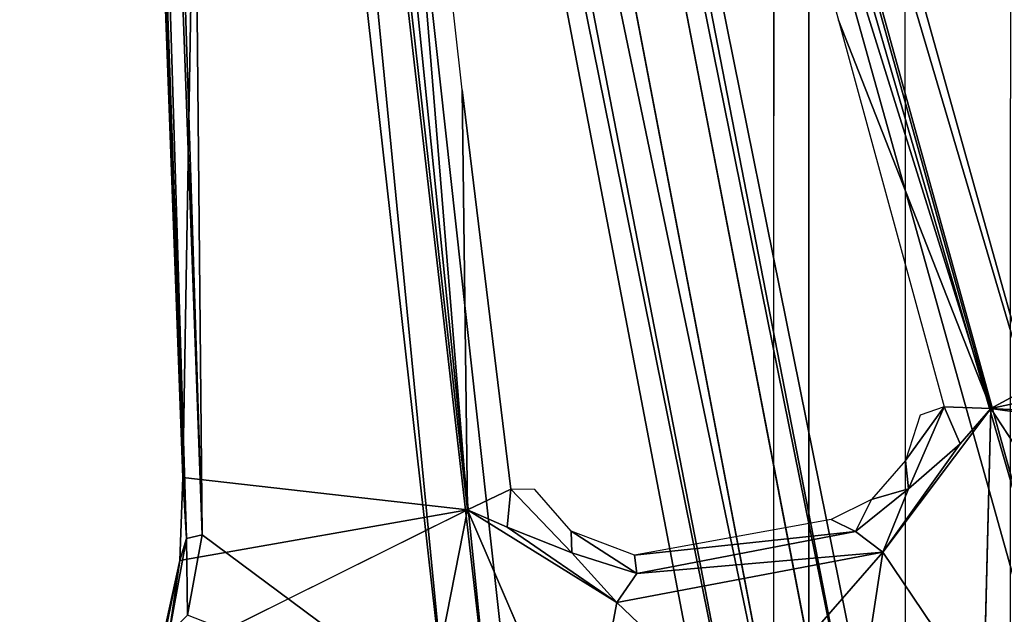
# Model space of a CAD drawing. Units: inches. Extents: x -36 to 36, y -36 to 36.
# Drawn here: x -13.1 to -9.6, y -7.2 to -5.1 of the extents above; entities that cross this region are included whole.
import ezdxf

# ---------------------------------------------------------------- set-up
doc = ezdxf.new("R2010")
doc.units = ezdxf.units.IN
doc.header["$MEASUREMENT"] = 0
for name, color, linetype in [('TABLE-BASE', 6, 'Continuous'), ('TABLE-SUPPORT', 6, 'Continuous'), ('TABLE-TOPVEN', 6, 'Continuous')]:
    doc.layers.add(name, color=color, linetype=linetype)

msp = doc.modelspace()

# ---------------------------------------------------------------- linework, layer by layer
at = {"layer": 'TABLE-BASE'}
msp.add_3dface([(-9.4062, 8.75, 5.6875), (-9.4062, -8.75, 5.6875), (-10.375, -8.75, 5.6875), (-10.375, 8.75, 5.6875)], dxfattribs=at)
for points, invisible_edges in [([(-10.375, -5.4375, 7.6875), (-10.375, -8.75, 5.6875), (-10.375, 8.75, 5.6875), (-10.375, 5.4375, 7.6875)], 5), ([(-10.25, 5.375, 8.0312), (-10.375, 5.4375, 7.6875), (-10.375, -5.4375, 7.6875), (-10.25, -5.375, 8.0312)], 5), ([(-9.9062, 5.375, 8.1562), (-10.25, 5.375, 8.0312), (-10.25, -5.375, 8.0312), (-9.9062, -5.375, 8.1562)], 5), ([(-9.9062, 5.375, 8.1562), (-9.5312, 5.375, 8.0312), (-9.5312, -5.375, 8.0312), (-9.9062, -5.375, 8.1562)], 5), ([(-10.25, -8.75, 8.8438), (-10.375, -8.75, 8.4688), (-10.375, -5.4375, 7.6875), (-10.25, -5.375, 8.0312)], 4), ([(-9.9062, -8.75, 8.9688), (-10.25, -8.75, 8.8438), (-10.25, -5.375, 8.0312), (-9.9062, -5.375, 8.1562)], 4), ([(-9.9062, -8.75, 8.9688), (-9.5312, -8.75, 8.8438), (-9.5312, -5.375, 8.0312), (-9.9062, -5.375, 8.1562)], 4), ([(-10.375, -8.75, 5.6875), (-10.375, -8.75, 8.4688), (-10.375, -5.4375, 7.6875)], 12)]:
    msp.add_3dface(points, dxfattribs=dict(at, invisible_edges=invisible_edges))
at = {"layer": 'TABLE-SUPPORT'}
for points, invisible_edges in [([(-11.9763, 2.851, 27.3217), (-11.9318, 2.8911, 27.3652), (-8.637, -6.1965, 27.3619)], 1), ([(-10.0987, -8.1199, 24.2054), (-10.2584, -8.2427, 24.1392), (-12.2439, 2.1439, 27.3175)], 12), ([(-10.0987, -8.1199, 24.2054), (-12.2439, 2.1439, 27.3175), (-12.0045, 1.7831, 27.26)], 1), ([(-8.9188, -7.5272, 27.4971), (-9.602, -6.4804, 27.4992), (-9.6276, -7.5253, 27.4968)], 12), ([(-11.312, -6.7686, 27.4366), (-11.096, -6.9186, 27.3396), (-11.2254, -6.7695, 27.342)], 1), ([(-11.312, -6.7686, 27.4366), (-11.0943, -6.9949, 27.4337), (-11.096, -6.9186, 27.3396)], 12), ([(-11.7094, -8.0734, 27.4903), (-11.4656, -6.8425, 27.4991), (-12.5644, -7.3879, 27.497)], 12), ([(-11.0521, -7.8026, 27.4969), (-11.4656, -6.8425, 27.4991), (-11.7094, -8.0734, 27.4903)], 12)]:
    msp.add_3dface(points, dxfattribs=dict(at, invisible_edges=invisible_edges))
for points in [[(-11.8007, 2.5826, 27.4968), (-8.637, -6.1965, 27.3619), (-11.9318, 2.8911, 27.3652)], [(-11.5388, 1.0354, 27.32), (-11.9763, 2.851, 27.3217), (-8.575, -6.4043, 27.326)], [(-8.637, -6.1965, 27.3619), (-8.575, -6.4043, 27.326), (-11.9763, 2.851, 27.3217)], [(-12.7652, 2.8024, 27.3316), (-12.4671, -6.9447, 27.3623), (-12.8106, 2.6976, 27.3552)], [(-12.4114, -6.9315, 27.322), (-12.7652, 2.8024, 27.3316), (-12.7183, 2.7663, 27.3195)], [(-12.7652, 2.8024, 27.3316), (-12.4114, -6.9315, 27.322), (-12.4671, -6.9447, 27.3623)], [(-12.4855, 0.8514, 27.32), (-12.4114, -6.9315, 27.322), (-12.7183, 2.7663, 27.3195)], [(-12.8106, 2.6976, 27.3552), (-12.4671, -6.9447, 27.3623), (-12.8301, 2.6063, 27.4022)], [(-12.8173, 2.3857, 27.4965), (-12.8301, 2.6063, 27.4022), (-12.4671, -6.9447, 27.3623)], [(-11.7329, 1.1505, 27.4985), (-8.7053, -5.9936, 27.4952), (-11.8007, 2.5826, 27.4968)], [(-11.8007, 2.5826, 27.4968), (-8.7053, -5.9936, 27.4952), (-8.637, -6.1965, 27.3619)], [(-12.4794, -6.7273, 27.4956), (-12.3487, 1.0318, 27.4985), (-12.8173, 2.3857, 27.4965)], [(-12.4671, -6.9447, 27.3623), (-12.4794, -6.7273, 27.4956), (-12.8173, 2.3857, 27.4965)], [(-12.3336, 1.7263, 27.2609), (-12.2439, 2.1439, 27.3175), (-10.2584, -8.2427, 24.1392)], [(-10.0731, -7.7657, 24.4572), (-12.0045, 1.7831, 27.26), (-11.7714, 0.9704, 27.1345)], [(-12.0045, 1.7831, 27.26), (-10.0731, -7.7657, 24.4572), (-10.0987, -8.1199, 24.2054)], [(-10.4239, -8.1316, 24.2473), (-12.2455, 0.8783, 27.1345), (-12.3336, 1.7263, 27.2609)], [(-10.4239, -8.1316, 24.2473), (-12.3336, 1.7263, 27.2609), (-10.2584, -8.2427, 24.1392)], [(-11.7387, 1.2662, 27.2856), (-9.3942, -7.2115, 27.2674), (-11.7714, 0.9704, 27.1345)], [(-9.3942, -7.2115, 27.2674), (-11.7387, 1.2662, 27.2856), (-9.2563, -7.1351, 27.32)], [(-9.2563, -7.1351, 27.32), (-11.7387, 1.2662, 27.2856), (-11.5388, 1.0354, 27.32)], [(-12.4855, 0.8514, 27.32), (-12.3867, 1.1404, 27.2856), (-11.5411, -7.5792, 27.32)], [(-11.3866, -7.5985, 27.2699), (-11.5411, -7.5792, 27.32), (-12.3867, 1.1404, 27.2856)], [(-12.3867, 1.1404, 27.2856), (-12.2455, 0.8783, 27.1345), (-11.3866, -7.5985, 27.2699)], [(-11.7329, 1.1505, 27.4985), (-11.0916, -1.7092, 27.4423), (-9.602, -6.4804, 27.4992)], [(-9.602, -6.4804, 27.4992), (-8.7053, -5.9936, 27.4952), (-11.7329, 1.1505, 27.4985)], [(-11.4656, -6.8425, 27.4991), (-12.3487, 1.0318, 27.4985), (-12.4794, -6.7273, 27.4956)], [(-12.3487, 1.0318, 27.4985), (-11.4656, -6.8425, 27.4991), (-11.8685, -1.9066, 27.4351)], [(-11.5388, 1.0354, 27.32), (-8.575, -6.4043, 27.326), (-9.2563, -7.1351, 27.32)], [(-9.4751, -7.2489, 27.1358), (-10.0694, -7.4599, 24.7789), (-11.7714, 0.9704, 27.1345)], [(-11.7714, 0.9704, 27.1345), (-10.0694, -7.4599, 24.7789), (-10.0731, -7.7657, 24.4572)], [(-9.4751, -7.2489, 27.1358), (-11.7714, 0.9704, 27.1345), (-9.3942, -7.2115, 27.2674)], [(-12.2455, 0.8783, 27.1345), (-10.6213, -7.6282, 24.6383), (-11.3041, -7.6643, 27.1562)], [(-12.2455, 0.8783, 27.1345), (-10.4239, -8.1316, 24.2473), (-10.6213, -7.6282, 24.6383)], [(-12.2455, 0.8783, 27.1345), (-11.3041, -7.6643, 27.1562), (-11.3866, -7.5985, 27.2699)], [(-12.4855, 0.8514, 27.32), (-11.5411, -7.5792, 27.32), (-12.4114, -6.9315, 27.322)], [(-9.602, -6.4804, 27.4992), (-11.0916, -1.7092, 27.4423), (-10.1443, -5.0966, 27.4414)], [(-11.4656, -6.8425, 27.4991), (-11.4853, -5.3449, 27.442), (-11.8685, -1.9066, 27.4351)], [(-9.7677, -6.4752, 27.4406), (-9.602, -6.4804, 27.4992), (-10.1443, -5.0966, 27.4414)], [(-11.4853, -5.3449, 27.442), (-11.4656, -6.8425, 27.4991), (-11.312, -6.7686, 27.4366)], [(-11.4775, -5.3961, 27.4351), (-11.4853, -5.3449, 27.442), (-11.312, -6.7686, 27.4366)], [(-8.585, -6.2633, 27.4957), (-8.7053, -5.9936, 27.4952), (-9.602, -6.4804, 27.4992)], [(-8.4024, -6.5454, 27.4977), (-8.585, -6.2633, 27.4957), (-9.602, -6.4804, 27.4992)], [(-9.602, -6.4804, 27.4992), (-9.9867, -6.9931, 27.4925), (-9.6276, -7.5253, 27.4968)], [(-9.9867, -6.9931, 27.4925), (-9.602, -6.4804, 27.4992), (-9.7112, -6.6068, 27.4837)], [(-9.9058, -6.6658, 27.3386), (-9.7677, -6.4752, 27.4406), (-9.8531, -6.5043, 27.3404)], [(-9.9058, -6.6658, 27.3386), (-9.8944, -6.7671, 27.4337), (-9.7677, -6.4752, 27.4406)], [(-9.7112, -6.6068, 27.4837), (-9.7677, -6.4752, 27.4406), (-9.8944, -6.7671, 27.4337)], [(-9.602, -6.4804, 27.4992), (-9.7677, -6.4752, 27.4406), (-9.7112, -6.6068, 27.4837)], [(-8.9188, -7.5272, 27.4971), (-8.35, -6.6583, 27.4976), (-9.602, -6.4804, 27.4992)], [(-8.35, -6.6583, 27.4976), (-8.4024, -6.5454, 27.4977), (-9.602, -6.4804, 27.4992)], [(-9.8944, -6.7671, 27.4337), (-9.9867, -6.9931, 27.4925), (-9.7112, -6.6068, 27.4837)], [(-10.0272, -6.8053, 27.3366), (-9.8944, -6.7671, 27.4337), (-9.9058, -6.6658, 27.3386)], [(-12.4901, -7.0224, 27.4957), (-12.4794, -6.7273, 27.4956), (-12.4671, -6.9447, 27.3623)], [(-11.4656, -6.8425, 27.4991), (-12.4794, -6.7273, 27.4956), (-12.4901, -7.0224, 27.4957)], [(-11.3241, -6.9035, 27.4831), (-11.312, -6.7686, 27.4366), (-11.4656, -6.8425, 27.4991)], [(-11.3241, -6.9035, 27.4831), (-11.0943, -6.9949, 27.4337), (-11.312, -6.7686, 27.4366)], [(-10.0838, -6.9196, 27.4334), (-9.8944, -6.7671, 27.4337), (-10.0272, -6.8053, 27.3366)], [(-10.0838, -6.9196, 27.4334), (-9.9867, -6.9931, 27.4925), (-9.8944, -6.7671, 27.4337)], [(-10.0838, -6.9196, 27.4334), (-10.0272, -6.8053, 27.3366), (-10.1705, -6.8765, 27.3372)], [(-12.5644, -7.3879, 27.497), (-11.4656, -6.8425, 27.4991), (-12.4901, -7.0224, 27.4957)], [(-11.0521, -7.8026, 27.4969), (-10.9339, -7.1722, 27.4926), (-11.4656, -6.8425, 27.4991)], [(-11.4656, -6.8425, 27.4991), (-10.9339, -7.1722, 27.4926), (-11.3241, -6.9035, 27.4831)], [(-11.0943, -6.9949, 27.4337), (-11.3241, -6.9035, 27.4831), (-10.9339, -7.1722, 27.4926)], [(-10.8712, -7.0034, 27.3393), (-10.0838, -6.9196, 27.4334), (-10.1705, -6.8765, 27.3372)], [(-12.4671, -6.9447, 27.3623), (-12.4114, -6.9315, 27.322), (-12.463, -7.2176, 27.3206)], [(-12.463, -7.2176, 27.3206), (-12.4114, -6.9315, 27.322), (-11.5411, -7.5792, 27.32)], [(-11.096, -6.9186, 27.3396), (-10.8632, -7.0691, 27.4334), (-10.8712, -7.0034, 27.3393)], [(-11.096, -6.9186, 27.3396), (-11.0943, -6.9949, 27.4337), (-10.8632, -7.0691, 27.4334)], [(-10.8712, -7.0034, 27.3393), (-10.8632, -7.0691, 27.4334), (-10.0838, -6.9196, 27.4334)], [(-10.0838, -6.9196, 27.4334), (-10.8632, -7.0691, 27.4334), (-9.9867, -6.9931, 27.4925)], [(-12.4671, -6.9447, 27.3623), (-12.5283, -7.2812, 27.38), (-12.4901, -7.0224, 27.4957)], [(-12.463, -7.2176, 27.3206), (-12.5283, -7.2812, 27.38), (-12.4671, -6.9447, 27.3623)], [(-10.8632, -7.0691, 27.4334), (-11.0943, -6.9949, 27.4337), (-10.9339, -7.1722, 27.4926)], [(-9.9867, -6.9931, 27.4925), (-10.9339, -7.1722, 27.4926), (-10.5011, -7.5846, 27.4965)], [(-9.9867, -6.9931, 27.4925), (-10.8632, -7.0691, 27.4334), (-10.9339, -7.1722, 27.4926)], [(-9.9867, -6.9931, 27.4925), (-10.5011, -7.5846, 27.4965), (-10.0674, -7.5189, 27.4966)], [(-9.9867, -6.9931, 27.4925), (-10.0674, -7.5189, 27.4966), (-9.6276, -7.5253, 27.4968)], [(-12.4901, -7.0224, 27.4957), (-12.5614, -7.3483, 27.4819), (-12.5644, -7.3879, 27.497)], [(-12.5283, -7.2812, 27.38), (-12.5614, -7.3483, 27.4819), (-12.4901, -7.0224, 27.4957)], [(-11.0521, -7.8026, 27.4969), (-10.5011, -7.5846, 27.4965), (-10.9339, -7.1722, 27.4926)]]:
    msp.add_3dface(points, dxfattribs=at)
at = {"layer": 'TABLE-TOPVEN'}
for points, invisible_edges in [([(36, 0, 27.5), (35.4531, -6.2513, 27.5), (-36, 0, 27.5), (-35.4531, 6.2513, 27.5)], 10), ([(-36, 0, 28.5), (35.4531, -6.2513, 28.5), (36, 0, 28.5), (-35.4531, 6.2513, 28.5)], 5), ([(33.8289, -12.3127, 27.5), (-35.4531, -6.2513, 27.5), (-36, 0, 27.5), (35.4531, -6.2513, 27.5)], 5), ([(-36, 0, 28.5), (-35.4531, -6.2513, 28.5), (33.8289, -12.3127, 28.5), (35.4531, -6.2513, 28.5)], 10), ([(33.8289, -12.3127, 27.5), (31.1769, -18, 27.5), (-33.8289, -12.3127, 27.5), (-35.4531, -6.2513, 27.5)], 10), ([(-33.8289, -12.3127, 28.5), (31.1769, -18, 28.5), (33.8289, -12.3127, 28.5), (-35.4531, -6.2513, 28.5)], 5)]:
    msp.add_3dface(points, dxfattribs=dict(at, invisible_edges=invisible_edges))

doc.saveas('drawing.dxf')
